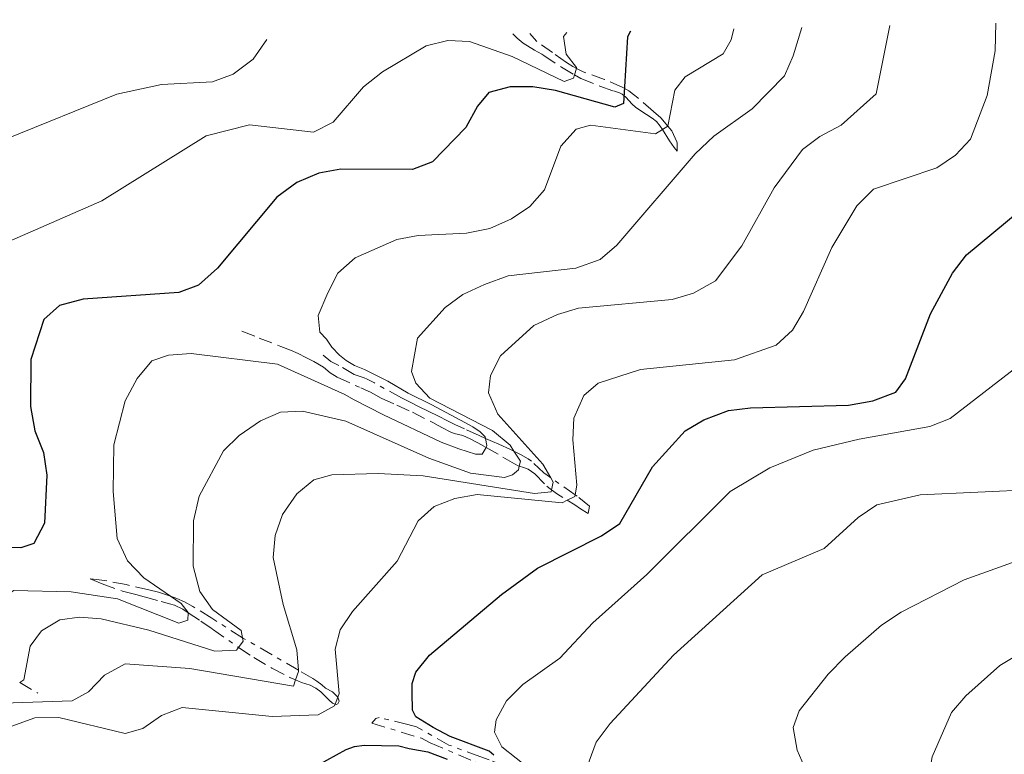
# Model space of a CAD drawing. Units: metres. Extents: x 655879 to 659358, y 4700116 to 4702491.
# Drawn here: x 657966 to 658079, y 4702381 to 4702465 of the extents above; entities that cross this region are included whole.
import ezdxf

# ---------------------------------------------------------------- set-up
doc = ezdxf.new("R2010")
doc.units = ezdxf.units.M
doc.header["$MEASUREMENT"] = 0
doc.linetypes.add('DGN Style 7', pattern=[3.4798438602180486, 1.565929737098122, -0.6959687720436097, 0.5219765790327072, -0.6959687720436097])
for name, color, linetype, lineweight in [('Curva de nivel directora', 30, 'Continuous', 30), ('Curva de nivel intermedia', 30, 'Continuous', 0), ('Escarpado', 30, 'DGN Style 7', 0)]:
    doc.layers.add(name, color=color, linetype=linetype, lineweight=lineweight)

msp = doc.modelspace()

# ---------------------------------------------------------------- linework, layer by layer
at = {"layer": 'Curva de nivel directora', "color": 30, "linetype": 'Continuous', "lineweight": 30, "flags": 128}
for points, elevation in [([(658011.5900000001, 4702390.24), (658013.1599999992, 4702392.2), (658021.389999999, 4702399.130000002), (658025.4699999982, 4702402.109999999), (658032.7900000006, 4702405.820000002), (658034.8699999994, 4702407.200000001), (658038.5899999987, 4702413.67), (658042.3199999993, 4702417.770000001), (658044.4800000007, 4702419.029999999), (658047.2900000003, 4702420.100000001), (658049.7699999991, 4702420.42), (658060.9800000008, 4702420.720000002), (658063.73, 4702421.230000001), (658066.3600000008, 4702422.190000001), (658067.4899999996, 4702423.710000002), (658070.3099999982, 4702431.140000002), (658072.8200000006, 4702435.770000001), (658074.4500000001, 4702437.860000002), (658080.4299999991, 4702442.840000001), (658085.1299999997, 4702445.600000001), (658088.65, 4702451.84), (658091.6200000006, 4702459.820000002), (658093.0600000002, 4702462.26), (658094.7299999997, 4702464.700000001)], 900), ([(658036.0999999987, 4702463.380000002), (658035.75, 4702462.74), (658035.2800000006, 4702455.120000001), (658034.3099999984, 4702454.700000001), (658027.5499999991, 4702456.609999999), (658024.9499999996, 4702457.029999999), (658022.359999999, 4702457.039999999), (658019.9499999996, 4702456.410000001), (658018.6500000008, 4702454.850000001), (658017.3099999998, 4702452.410000003), (658013.519999999, 4702448.490000002), (658011.2300000001, 4702447.590000001), (658003.0599999983, 4702447.630000001), (658000.5300000003, 4702447.190000001), (657998.0200000004, 4702446.110000002), (657995.7400000002, 4702444.460000001), (657988.9700000001, 4702436.350000001), (657986.8099999987, 4702434.420000001), (657984.5800000001, 4702433.58), (657973.659999999, 4702432.82), (657970.9700000001, 4702432.09), (657969.1500000006, 4702430.5), (657967.6699999986, 4702425.930000001), (657967.6399999997, 4702420.580000001), (657968.1499999993, 4702417.770000001), (657969.1100000005, 4702415.310000001), (657969.4999999994, 4702412.730000001), (657969.24, 4702407.260000002), (657968.0199999996, 4702404.930000001), (657966.5299999987, 4702404.449999999), (657958.2400000007, 4702404.600000001)], 925.0000000000002), ([(658020.5199999996, 4702380.800000001), (658019.9800000008, 4702381.25), (658015.5300000006, 4702382.92), (658013.5799999993, 4702383.920000002), (658011.6100000001, 4702385.140000002), (658011.2100000001, 4702385.900000002), (658011.1799999988, 4702387.949999999), (658011.1799999988, 4702388.960000002), (658011.5900000001, 4702390.24)], 900), ([(658000.3400000003, 4702379.619999999), (658003.6699999986, 4702381.42), (658004.5999999985, 4702381.789999999), (658005.7299999993, 4702381.920000001), (658009.6799999989, 4702381.830000003), (658010.8300000001, 4702381.550000003), (658012.9600000002, 4702381.150000002), (658015.1900000009, 4702380.330000003)], 900)]:
    msp.add_lwpolyline(points, dxfattribs=dict(at, elevation=elevation))
at = {"layer": 'Curva de nivel intermedia', "color": 30, "linetype": 'Continuous', "lineweight": 0, "flags": 128}
for points, elevation in [([(658029.7903092792, 4702410.496185568), (658029.9699999999, 4702411.600000001), (658029.5099999994, 4702416.75), (658029.6500000004, 4702419.239999999), (658030.77, 4702421.83), (658032.4000000019, 4702423.24), (658037.240000001, 4702424.77), (658047.9600000009, 4702425.890000001), (658052.7300000007, 4702427.579999999), (658054.5800000015, 4702429.26), (658055.850000001, 4702431.42), (658059.0700000019, 4702438.719999999), (658061.9100000006, 4702443.480000001), (658063.8100000005, 4702445.349999999), (658071.0400000013, 4702447.81), (658073.1800000004, 4702449.229999999), (658074.9000000014, 4702451.06), (658076.8000000013, 4702456.06), (658077.7000000001, 4702461.130000002), (658077.7699999993, 4702464.320000002)], 905), ([(658022.796097561, 4702415.47195122), (658022.3500000001, 4702416.159999999), (658020.3600000008, 4702417.82), (658013.2199999995, 4702421.529999998), (658011.6200000013, 4702423.210000002), (658011.1000000006, 4702424.550000001), (658011.7900000011, 4702428.359999999), (658014.9600000007, 4702431.859999999), (658016.9700000001, 4702433.34), (658019.4500000012, 4702434.49), (658022.1500000012, 4702435.489999999), (658029.8500000014, 4702436.350000001), (658032.650000002, 4702437.329999999), (658034.5400000009, 4702438.980000001), (658043.4800000016, 4702449.41), (658045.6200000006, 4702451.42), (658049.9800000014, 4702454.54), (658053.6600000005, 4702458.279999999), (658054.6500000008, 4702460.579999999), (658055.650000002, 4702463.82)], 915), ([(658026.9923404254, 4702412.435943261), (658026.0899999996, 4702414), (658020.9800000022, 4702419.680000001), (658019.9000000004, 4702422.119999998), (658020.1399999995, 4702424.099999999), (658021.2700000005, 4702426.329999999), (658025.0599999991, 4702429.81), (658027.7600000015, 4702431.079999999), (658030.1599999999, 4702431.800000002), (658040.8500000007, 4702432.77), (658043.2800000004, 4702433.5), (658045.7900000005, 4702434.92), (658048.8100000002, 4702438.88), (658052.5000000005, 4702445.499999999), (658055.7200000014, 4702449.869999998), (658057.7100000007, 4702451.380000002), (658060.1400000004, 4702452.650000001), (658064.1200000012, 4702456.23), (658065.6700000003, 4702464.050000001)], 910.0000000000002), ([(658028.8500000001, 4702463.220000002), (658028.440000001, 4702462.77), (658028.7600000006, 4702460.760000001), (658029.9400000008, 4702459.23), (658029.9177389904, 4702459.147701721)], 930), ([(658040.3537924207, 4702452.569483566), (658041.1500000004, 4702456.659999998), (658042.3200000015, 4702458.189999999), (658046.6599999999, 4702460.800000001), (658047.600000001, 4702462.42), (658047.8800000005, 4702463.65)], 920), ([(657994.6100000015, 4702462.439999999), (657993.0500000013, 4702460.210000001), (657990.7500000015, 4702458.469999999), (657988.3999999999, 4702457.62), (657982.5999999996, 4702457.31), (657977.49, 4702456.209999999), (657964.9200000016, 4702451.09), (657952.9900000002, 4702444.339999998), (657946.7200000006, 4702439.249999999), (657941.040000001, 4702433.199999998), (657939.4600000007, 4702430.99), (657932.5300000017, 4702423.07), (657927.620000001, 4702418.34)], 935.0000000000002), ([(658029.7187266736, 4702458.411959212), (658029.61, 4702458.009999999), (658028.5199999993, 4702457.649999999), (658022.6100000016, 4702460.49), (658017.7400000012, 4702462.2), (658015.2500000012, 4702462.329999999), (658012.7900000003, 4702461.719999999), (658007.7900000003, 4702458.749999999), (658005.6300000009, 4702457.05), (658002.1799999998, 4702453.02), (657999.9500000014, 4702451.849999999), (657992.6300000012, 4702452.689999999), (657987.6800000002, 4702451.46), (657975.7900000013, 4702444.039999999), (657965.5099999995, 4702439.529999998)], 930), ([(658029.9177389904, 4702459.147701721), (658029.7187266736, 4702458.411959212)], 930), ([(658000.4499999998, 4702430.960000001), (658001.5700000019, 4702433.539999999), (658002.7099999996, 4702435.76), (658004.680000001, 4702437.51), (658009.4300000007, 4702439.609999998), (658011.8899999994, 4702440.060000001), (658017.3900000004, 4702440.34), (658020.0500000003, 4702440.880000001), (658022.52, 4702441.989999999), (658024.6100000021, 4702443.399999999), (658026.2800000019, 4702445.279999999), (658028.1399999993, 4702450.269999999), (658029.9000000006, 4702452.189999999), (658031.5500000003, 4702452.680000001), (658038.9400000018, 4702451.679999999), (658039.7417647083, 4702452.174705884)], 920.0000000000002), ([(658039.7417647083, 4702452.174705884), (658040.3500000001, 4702452.550000001), (658040.3537924207, 4702452.569483566)], 920.0000000000002), ([(658000.4499999998, 4702430.960000001), (658000.6399999999, 4702429.05), (658001.410000001, 4702428.23), (658002.0400000013, 4702427.329999999), (658002.8900000006, 4702426.430000001), (658003.6700000007, 4702425.8), (658004.6100000017, 4702425.259999999), (658005.7400000005, 4702424.800000001), (658008.4100000015, 4702423.439999999), (658010.7400000006, 4702422.069999999), (658013.4200000007, 4702420.739999999), (658017.1900000013, 4702418.75), (658018.1200000012, 4702418.24), (658018.9300000003, 4702417.680000001), (658019.5100000014, 4702417.119999998), (658019.5489472174, 4702416.927211275)], 920.0000000000002), ([(658026.3152547161, 4702377.630389137), (658026.3300000011, 4702377.869999998), (658021.4300000014, 4702381.749999999), (658020.5799999998, 4702383.390000001), (658020.780000001, 4702384.82), (658021.9400000012, 4702386.999999999), (658023.8000000007, 4702388.83), (658028.0300000019, 4702391.850000001), (658031.7900000016, 4702395.869999998), (658037.9600000007, 4702401.4), (658047.4800000002, 4702410.86), (658051.990000001, 4702413.550000001), (658056.9300000007, 4702415.569999999), (658062.2000000012, 4702416.850000001), (658070.2400000012, 4702418.27), (658072.5700000002, 4702419.180000001), (658083.260000001, 4702427.460000001)], 895), ([(657983.5996681274, 4702398.93220087), (657980.5600000012, 4702401.029999999), (657978.7000000015, 4702402.960000001), (657977.5400000014, 4702405.489999998), (657977.070000002, 4702410.86), (657977.1700000004, 4702416.2), (657978.4600000001, 4702421.210000001), (657979.8100000002, 4702423.75), (657981.4800000021, 4702425.76), (657983.4000000021, 4702426.430000001), (657985.9800000016, 4702426.609999999), (657995.8299999997, 4702425.390000001)], 920), ([(658019.6231375966, 4702415.887051838), (658019.1600000005, 4702415.130000002), (658018.4000000006, 4702415.119999998), (658016.5000000007, 4702415.730000001), (658014.4900000012, 4702416.499999999), (658007.930000001, 4702419.619999999), (658004.5, 4702421.350000001), (658003.5000000009, 4702421.939999999), (657995.8299999997, 4702425.390000001)], 920.0000000000002), ([(657991.8407050397, 4702394.17378761), (657991.67, 4702394.999999999), (657988.4100000011, 4702397.42), (657986.9800000007, 4702399.470000001), (657986.2000000007, 4702402.33), (657986.2400000008, 4702407.529999999), (657986.9000000001, 4702410.34), (657989.6699999997, 4702415.509999999), (657991.4600000001, 4702417.25), (657993.8700000017, 4702418.92), (657996.1600000005, 4702419.930000001), (657998.6700000007, 4702420.050000001), (658003.6100000005, 4702418.899999999), (658013.100000001, 4702414.66), (658017.8500000007, 4702412.970000001), (658021.7199999997, 4702412.46), (658022.6299999995, 4702412.769999999), (658023.3200000002, 4702413.350000001), (658023.4041537058, 4702413.746724609)], 915), ([(658019.5489472174, 4702416.927211275), (658019.7100000004, 4702416.130000001), (658019.6800000013, 4702415.980000001), (658019.6231375966, 4702415.887051838)], 920.0000000000002), ([(658023.4041537058, 4702413.746724609), (658023.5300000003, 4702414.34), (658022.796097561, 4702415.47195122)], 915), ([(657998.2072169225, 4702390.479149333), (657998.0200000004, 4702392.810000001), (657996.4800000001, 4702397.980000001), (657995.3200000002, 4702403.34), (657995.5599999992, 4702405.830000001), (657996.4100000008, 4702408.23), (657998.0200000004, 4702410.609999999), (657999.9600000003, 4702412.199999998), (658002.0400000013, 4702412.749999999), (658007.3200000008, 4702412.930000001), (658012.4400000017, 4702412.659999999), (658025.1399999997, 4702410.649999999), (658027.0300000006, 4702410.810000001), (658027.0838470353, 4702411.039885418)], 910), ([(658027.0838470353, 4702411.039885418), (658027.2899999998, 4702411.92), (658026.9923404254, 4702412.435943261)], 910.0000000000002), ([(658002.7125273284, 4702387.397005631), (658002.8700000006, 4702387.810000001), (658002.41, 4702392.869999999), (658002.98, 4702395.089999998), (658004.3700000005, 4702397.189999999), (658009.4700000011, 4702402.909999999), (658011.8899999994, 4702407.529999999), (658013.7100000011, 4702409.17), (658016.0400000003, 4702410.06), (658018.5900000005, 4702410.539999999), (658028.2900000013, 4702409.59), (658028.8727188949, 4702409.875413337)], 905), ([(658028.8727188949, 4702409.875413337), (658029.7599999999, 4702410.31), (658029.7903092792, 4702410.496185568)], 905), ([(658031.5469862974, 4702375.149062879), (658031.3900000014, 4702380.090000001), (658032.1900000017, 4702382.27), (658033.7600000007, 4702384.409999999), (658041.0000000005, 4702392.179999998), (658051.1200000015, 4702401.359999998), (658058.2100000014, 4702404.38), (658062.0600000003, 4702407.9), (658064.2000000017, 4702409.36), (658069.1600000015, 4702410.5), (658082.3200000002, 4702411.079999999)], 890), ([(658057.1957632515, 4702377.224890455), (658057.1900000023, 4702377.490000002), (658056.1600000017, 4702378.899999999), (658055.1, 4702381.369999999), (658054.6500000008, 4702383.939999999), (658055.3500000003, 4702385.84), (658058.6500000017, 4702390.039999999), (658060.5899999996, 4702391.999999999), (658064.7200000002, 4702395.619999998), (658066.9599999998, 4702397.08), (658074.1700000007, 4702400.789999999), (658081.6800000007, 4702403.49)], 885.0000000000002), ([(657962.0700000017, 4702395.02), (657963.7500000005, 4702398.03), (657965.7199999996, 4702399.57), (657972.290000001, 4702399.429999999), (657977.5700000006, 4702398.619999998), (657984.5700000012, 4702395.83), (657985.5999999993, 4702396.17), (657985.6294561059, 4702397.034045759)], 920.0000000000002), ([(657985.6294561059, 4702397.034045759), (657985.6300000006, 4702397.050000001), (657984.8200000015, 4702398.09), (657983.5996681274, 4702398.93220087)], 920.0000000000002), ([(658071.1172691989, 4702372.426474185), (658071.1799999999, 4702372.770000001), (658070.1699999997, 4702375.789999997), (658070.0399999999, 4702377.909999999), (658070.5000000005, 4702380.59), (658072.7200000001, 4702385.640000001), (658074.3499999995, 4702387.560000001), (658078.2499999999, 4702391.029999999), (658088.6900000003, 4702397.27)], 880), ([(657966.4109719646, 4702389.072336449), (657966.900000002, 4702389.359999999), (657967.5900000005, 4702393.220000001), (657968.8800000001, 4702394.970000001), (657970.9900000001, 4702396.210000001), (657973.2300000021, 4702396.539999999), (657975.7199999997, 4702396.329999999), (657981.1400000001, 4702395.06), (657988.6600000014, 4702392.649999999), (657991.1600000004, 4702392.75), (657991.3835101797, 4702393.055856035)], 915), ([(657991.3835101797, 4702393.055856035), (657991.9200000004, 4702393.789999997), (657991.8407050397, 4702394.17378761)], 915), ([(657964.5300000005, 4702386.730000001), (657972.4000000005, 4702386.99), (657974.2699999991, 4702387.989999999), (657976.0700000008, 4702389.909999999), (657978.4500000012, 4702391.189999998), (657985.8200000006, 4702390.67), (657997.6500000014, 4702388.649999999), (657997.89483056, 4702389.367310584)], 910.0000000000002), ([(657997.89483056, 4702389.367310584), (657998.2200000014, 4702390.320000002), (657998.2072169225, 4702390.479149333)], 910.0000000000002), ([(658002.4129255235, 4702386.611257506), (658002.7125273284, 4702387.397005631)], 905), ([(657960.6400000014, 4702382.34), (657968.1500000014, 4702385.039999999), (657970.8600000005, 4702385.079999999), (657978.4500000012, 4702383.269999999), (657980.4600000007, 4702383.81), (657982.5999999996, 4702385.32), (657984.9500000012, 4702386.219999999), (657995.2199999995, 4702385.199999998), (658000.4700000001, 4702385.380000001), (658002.3400000008, 4702386.420000001), (658002.4129255235, 4702386.611257506)], 905)]:
    msp.add_lwpolyline(points, dxfattribs=dict(at, elevation=elevation))
at = {"layer": 'Escarpado', "color": 30, "linetype": 'DGN Style 7', "lineweight": 0, "extrusion": (0.5843755344257328, 0.8113632004403761, 0.01396394413443315), "elevation": 4199911.988117969, "flags": 128}
msp.add_lwpolyline([(2214288.384639923, -57747.22206163201), (2214291.742967064, -57742.90634084656), (2214291.788687722, -57742.83773415736)], dxfattribs=at)
at = {"layer": 'Escarpado', "color": 30, "linetype": 'DGN Style 7', "lineweight": 0, "extrusion": (-0.147030838035953, -0.9585246780065394, 0.2441564545919387), "elevation": -4603905.240176873, "flags": 128}
msp.add_lwpolyline([(-62557.48624438362, 1160091.875110214), (-62556.723863516, 1160090.324172405), (-62555.54149713879, 1160088.27175783)], dxfattribs=at)
at = {"layer": 'Escarpado', "color": 30, "linetype": 'DGN Style 7', "lineweight": 0, "extrusion": (0.4887963641223947, -0.2836601563988197, 0.8249939576097054), "elevation": -1011500.658484942, "flags": 128}
msp.add_lwpolyline([(4397410.258719535, 1478204.358887885), (4397410.258719535, 1478213.281254348)], dxfattribs=at)
at = {"layer": 'Escarpado', "color": 30, "linetype": 'DGN Style 7', "lineweight": 0, "extrusion": (0.3752602582374395, -0.2188242202976168, 0.9007195452518562), "elevation": -781263.1424430883, "flags": 128}
msp.add_lwpolyline([(4393632.520107153, 1622037.239003087), (4393632.520107153, 1622034.567048422)], dxfattribs=at)
at = {"layer": 'Escarpado', "color": 30, "linetype": 'DGN Style 7', "lineweight": 0}
for points in [[(658022.690000002, 4702463.08, 933.9799999999962), (658023.1600000015, 4702462.600000001, 933.6199999999956), (658023.8700000001, 4702462.039999999, 933.1799999999931), (658025.1399999997, 4702461.21, 932.529999999999), (658025.9800000001, 4702460.760000001, 932.9900000000055), (658026.2200000016, 4702460.619999999, 932.9900000000055), (658028.2199999997, 4702459.279999998, 931.5899999999967), (658029.7187266736, 4702458.411959212, 930.5320999999968)], [(658029.9177389904, 4702459.147701721, 930.8766000000034), (658029.5200000006, 4702459.350000001, 931.1199999999953), (658028.7800000008, 4702459.810000001, 931.5800000000017), (658027.2100000017, 4702460.939999999, 932.529999999999), (658025.4300000002, 4702462.2, 932.8399999999965), (658024.8400000001, 4702462.84, 933.3800000000047), (658024.63, 4702463.119999998, 933.6600000000036)], [(658040.3537924207, 4702452.569483566, 919.7661999999983), (658039.5499999998, 4702453.519999999, 920.9400000000024), (658038.7400000007, 4702454.24, 922.1699999999984), (658036.9300000002, 4702455.800000001, 925.5099999999949), (658036.4500000018, 4702456.179999998, 926.2899999999937), (658035.890000001, 4702456.599999999, 927.0599999999978), (658035.2300000016, 4702456.970000001, 927.6499999999943), (658033.1500000005, 4702457.880000002, 928.9499999999971), (658030.6800000007, 4702458.76, 930.4100000000036), (658029.9177389904, 4702459.147701721, 930.8766000000034)], [(658029.7187266736, 4702458.411959212, 930.5320999999968), (658030.4300000003, 4702458, 930.029999999999), (658032.6100000018, 4702457.119999999, 929), (658034.1400000007, 4702456.569999999, 928.1499999999943), (658034.8400000003, 4702456.34, 927.4700000000014), (658035.1300000009, 4702456.199999998, 927.0599999999978), (658035.5800000002, 4702455.850000001, 926.2200000000012), (658036.280000002, 4702455.080000001, 924.5000000000002), (658036.6799999999, 4702454.71, 923.779999999999), (658037.2600000009, 4702454.31, 923.0800000000019), (658038.5700000008, 4702453.480000001, 921.7500000000002), (658039.0700000015, 4702453.069999999, 921.1199999999956), (658039.4900000017, 4702452.57, 920.3999999999943), (658039.7417647083, 4702452.174705884, 919.9082000000054)], [(658039.7417647083, 4702452.174705884, 919.9082000000054), (658040.5600000002, 4702450.890000001, 918.3099999999978), (658041.0700000019, 4702450.109999999, 917.679999999993), (658041.4200000007, 4702449.679999998, 917.3699999999956), (658041.4200000007, 4702450.659999999, 917.6100000000006), (658041.4000000006, 4702450.749999999, 917.679999999993), (658040.8100000005, 4702452.029999999, 919.100000000006), (658040.3537924207, 4702452.569483566, 919.7661999999983)], [(657991.7700000006, 4702429.170000001, 922.3999999999943), (657993.730000001, 4702428.380000002, 921.6199999999953), (657996.2200000009, 4702427.42, 921), (657997.2900000014, 4702426.980000001, 920.529999999999), (657998.1699999999, 4702426.600000001, 920.2299999999959), (657999.0700000008, 4702426.16, 920.0099999999946), (657999.9600000003, 4702425.689999998, 919.9199999999984), (658001.0600000002, 4702425.06, 920.0599999999978), (658001.8300000011, 4702424.390000001, 920.529999999999), (658002.6500000015, 4702423.929999999, 920.8399999999967), (658005.3300000015, 4702422.680000001, 921.6499999999943), (658006.1699999997, 4702422.310000001, 921.9600000000065), (658006.4400000002, 4702422.190000001, 922.0899999999965), (658007.6700000018, 4702421.52, 923.5000000000002), (658009.4400000019, 4702420.730000001, 924.1000000000058), (658011.2100000001, 4702419.899999999, 924.4700000000012), (658013.7500000015, 4702418.619999998, 924.8399999999965), (658014.640000001, 4702418.140000001, 924.8899999999995), (658015.5199999994, 4702417.689999999, 924.8300000000019), (658015.9700000009, 4702417.480000001, 924.75), (658016.9600000011, 4702417.269999998, 924.279999999999), (658017.7900000004, 4702416.880000002, 923.7299999999962), (658019.2300000021, 4702416.109999998, 922.6100000000006), (658019.6231375966, 4702415.887051838, 922.2593999999954)], [(658019.5489472174, 4702416.927211275, 922.8224999999949), (658018.8299999997, 4702417.239999999, 923.3500000000058), (658017.16, 4702417.999999999, 924.3200000000071), (658016.0600000003, 4702418.529999998, 924.7899999999937), (658015.1600000019, 4702418.970000002, 924.9600000000064), (658014.27, 4702419.419999998, 924.9700000000014), (658012.9300000012, 4702420.069999998, 924.7100000000065), (658012.0599999994, 4702420.5, 924.4499999999971), (658010.800000001, 4702421.119999999, 923.9600000000064), (658009.9800000007, 4702421.54, 923.5399999999937), (658006.8800000005, 4702423.249999999, 921.6499999999943), (658006.0700000012, 4702423.67, 921.279999999999), (658005.7300000016, 4702423.849999999, 921.1499999999943), (658004.5800000004, 4702424.210000001, 920.8399999999967), (658002.8100000002, 4702425.25, 920.3699999999953), (658001.9000000005, 4702425.689999998, 920.3999999999943), (658001.0399999999, 4702426.430000001, 920.0599999999978)], [(658022.796097561, 4702415.47195122, 919.7075999999945), (658022.4000000015, 4702415.67, 920.2299999999959), (658021.0800000007, 4702416.26, 921.6000000000058), (658020.3699999999, 4702416.57, 922.2200000000014), (658019.5489472174, 4702416.927211275, 922.8224999999949)], [(658019.6231375966, 4702415.887051838, 922.2593999999954), (658021.540000001, 4702414.800000001, 920.550000000003), (658022.8600000021, 4702414.039999999, 919.2400000000055), (658023.270000001, 4702413.789999999, 918.8099999999978), (658023.4041537058, 4702413.746724609, 918.6477000000014)], [(658026.9923404254, 4702412.435943261, 910.1285999999965), (658026.5800000014, 4702412.720000001, 910.8800000000049), (658026.2200000016, 4702412.999999999, 911.7500000000002), (658024.7999999998, 4702414.329999999, 916.3800000000047), (658024.410000001, 4702414.600000001, 917.279999999999), (658023.5599999994, 4702415.09, 918.6999999999972), (658022.796097561, 4702415.47195122, 919.7075999999945)], [(658023.4041537058, 4702413.746724609, 918.6477000000014), (658023.8900000001, 4702413.59, 918.0599999999978), (658024.4199999999, 4702413.430000001, 917.2500000000002), (658025.2000000001, 4702412.869999999, 915.4600000000065), (658026.5400000011, 4702411.470000001, 910.8699999999953), (658026.9700000002, 4702411.119999999, 909.75), (658027.0838470353, 4702411.039885418, 909.5040000000008)], [(658028.8727188949, 4702409.875413337, 906.0096999999952), (658029.7400000019, 4702409.34, 904.4299999999934), (658030.3900000001, 4702408.890000001, 903.6900000000023), (658031.2800000019, 4702408.369999997, 903.029999999999), (658031.4200000005, 4702409.21, 903.179999999993), (658030.0300000003, 4702410.33, 905.3699999999953), (658029.7903092792, 4702410.496185568, 905.7446999999958)], [(657983.5996681274, 4702398.93220087, 923.0277000000062), (657983.3799999999, 4702399.009999999, 923.029999999999), (657982.230000001, 4702399.369999999, 923.1799999999931), (657981.1600000003, 4702399.659999999, 923.2500000000002), (657978.5700000019, 4702400.24, 923.3300000000017), (657976.0900000008, 4702400.71, 923.3600000000008), (657974.4400000012, 4702400.909999999, 923.3399999999967), (657975.8099999991, 4702400.319999998, 923.300000000003), (657978.1500000017, 4702399.480000001, 923.1999999999972), (657979.6500000014, 4702399.099999999, 923.029999999999), (657980.6200000015, 4702398.84, 923.0200000000042), (657982.5599999995, 4702398.31, 923.2299999999959), (657983.5200000005, 4702398.039999999, 923.1799999999931), (657984.0900000005, 4702397.88, 923.029999999999), (657985.0100000014, 4702397.439999999, 922.0899999999965), (657985.6294561059, 4702397.034045759, 921.5788000000031)], [(657991.8407050397, 4702394.17378761, 917.8114999999962), (657991.8300000011, 4702394.179999999, 917.8200000000071), (657988.3300000007, 4702396.409999999, 920.7200000000012), (657986.1800000004, 4702397.739999999, 922.2899999999937), (657985.2200000016, 4702398.279999998, 922.8699999999956), (657984.3400000009, 4702398.67, 923.0200000000042), (657983.5996681274, 4702398.93220087, 923.0277000000062)], [(657985.6294561059, 4702397.034045759, 921.5788000000031), (657987.0700000002, 4702396.09, 920.3899999999995), (657988.42, 4702395.16, 919.3999999999943), (657991.3000000013, 4702393.109999998, 917.550000000003), (657991.3835101797, 4702393.055856035, 917.4835000000023)], [(657991.3835101797, 4702393.055856035, 917.4835000000023), (657993.1200000007, 4702391.930000001, 916.1000000000058), (657995.1900000004, 4702390.71, 914.2200000000014), (657997.2400000001, 4702389.659999999, 912.3099999999978), (657997.89483056, 4702389.367310584, 911.734500000006)], [(658002.7125273284, 4702387.397005631, 906.5124000000071), (658002.0800000015, 4702387.989999999, 907.5599999999978), (658001.3100000004, 4702388.430000001, 907.8699999999953), (658000.8900000001, 4702388.79, 908.679999999993), (658000.3300000014, 4702389.230000001, 910.6600000000036), (657999.8600000021, 4702389.519999999, 911.4600000000064), (657998.2072169225, 4702390.479149333, 912.7691000000051)], [(657997.89483056, 4702389.367310584, 911.734500000006), (657998.5600000012, 4702389.069999999, 911.1499999999943), (657999.5600000003, 4702388.779999998, 910.529999999999), (658000.2000000017, 4702388.439999999, 909.7100000000064), (658000.7699999994, 4702387.989999999, 908.5099999999949), (658001.7000000017, 4702387.050000001, 905.9600000000065), (658002.1100000006, 4702386.720000001, 905.1399999999995), (658002.4129255235, 4702386.611257506, 904.9924000000028)], [(658002.4129255235, 4702386.611257506, 904.9924000000028), (658002.5000000017, 4702386.579999999, 904.9499999999971), (658002.7200000008, 4702386.630000001, 905.2100000000064), (658002.8600000015, 4702386.930000001, 905.6799999999931), (658002.7200000008, 4702387.390000001, 906.5000000000002), (658002.7125273284, 4702387.397005631, 906.5124000000071)], [(658026.3152547161, 4702377.630389137, 899.0907000000008), (658026.1299999999, 4702377.699999998, 899.2400000000052), (658019.9900000021, 4702380.260000001, 901.8999999999943), (658018.9200000013, 4702380.619999998, 901.7400000000055), (658015.3899999999, 4702381.930000001, 902.050000000003), (658011.7000000017, 4702384, 901.429999999993), (658010.7100000017, 4702384.289999999, 901.2700000000042), (658007.4200000013, 4702385.07, 900.4900000000052), (658007.0400000014, 4702384.980000001, 900.4900000000052), (658006.5899999999, 4702384.440000001, 900.6499999999943), (658012.2600000005, 4702382.71, 902.050000000003), (658013.2599999997, 4702382.199999998, 901.8999999999943), (658018.4000000006, 4702379.999999999, 901.8999999999943), (658019.4700000011, 4702379.409999998, 900.9600000000064), (658023.9200000014, 4702377.660000001, 899.3999999999943), (658025.000000001, 4702377.300000001, 898.929999999993), (658025.9993349698, 4702376.887811394, 898.4199999999984)]]:
    msp.add_polyline3d(points, dxfattribs=at)

doc.saveas('drawing.dxf')
